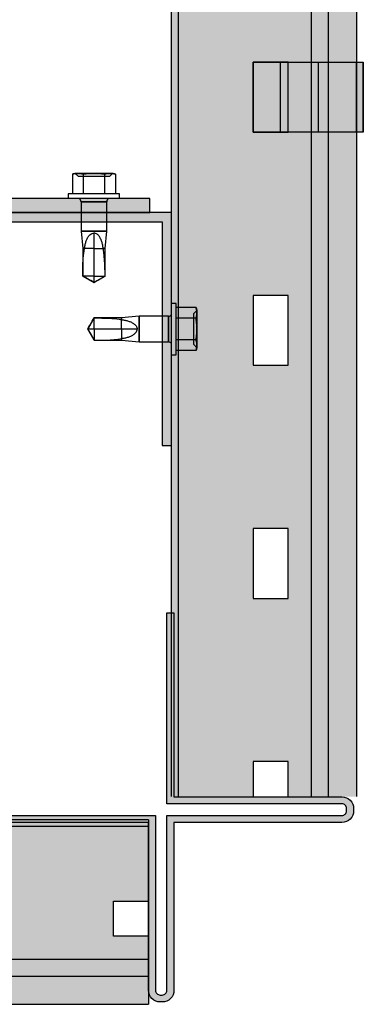
# Model space of a CAD drawing. Units: millimetres. Extents: x 8592 to 21568, y 9213 to 14340.
# Drawn here: x 17682 to 17756, y 13046 to 13257 of the extents above; entities that cross this region are included whole.
import ezdxf

# ---------------------------------------------------------------- set-up
doc = ezdxf.new("R2010")
doc.units = ezdxf.units.MM
doc.layers.add('HIDDEN', color=7, linetype='Continuous')
doc.layers.add('THICK', color=7, linetype='Continuous')
doc.layers.add('SOMBREADO 2_rellenos', color=3, linetype='Continuous', lineweight=25)
doc.layers.add('SOMBREADOS', color=6, linetype='Continuous', lineweight=25)

# ---------------------------------------------------------------- blocks, each defined once
blk = doc.blocks.new('grapa 2')
at = {"layer": 'SOMBREADO 2_rellenos', "true_color": 0x142667}
h = blk.add_hatch(color=166, dxfattribs=at)
h.dxf.hatch_style = 1
h.paths.add_polyline_path([(7528.34, 11963.5), (7513.34, 11963.5), (7513.34, 11957.66), (7528.34, 11957.66)])
h.paths.add_polyline_path([(7528.34, 11957.66), (7513.34, 11957.66), (7513.34, 11949.5), (7528.34, 11949.5)])
h.paths.add_polyline_path([(7528.34, 11949.5), (7513.34, 11949.5), (7513.34, 11941.39), (7528.34, 11941.39)])
h.paths.add_polyline_path([(7528.34, 11941.39), (7513.34, 11941.39), (7513.34, 11939.9), (7528.34, 11939.9)])
for p, q in [((7513.34, 11957.66), (7528.34, 11957.66)), ((7513.34, 11949.5), (7528.34, 11949.5)), ((7513.34, 11941.39), (7528.34, 11941.39)), ((7513.34, 11939.9), (7528.34, 11939.9))]:
    blk.add_line(p, q)
blk.add_lwpolyline([(7513.34, 11963.5), (7528.34, 11963.5), (7528.34, 11939.9), (7513.34, 11939.9)], close=True)

msp = doc.modelspace()

# ---------------------------------------------------------------- hatches: boundary and pattern name
at = {"layer": 'SOMBREADO 2_rellenos'}
h = msp.add_hatch(color=253, dxfattribs=at)
h.dxf.hatch_style = 1
h.paths.add_polyline_path([(17754.5, 13460.34), (17744.89, 13460.34), (17744.89, 13090.51), (17754.5, 13090.51)])
at = {"layer": 'SOMBREADO 2_rellenos', "true_color": 0x939598}
h = msp.add_hatch(color=252, dxfattribs=at)
h.dxf.hatch_style = 1
h.paths.add_polyline_path([(17710.21, 13218.78), (17633.21, 13218.78), (17633.21, 13255.78), (17630.21, 13255.78), (17630.21, 13215.78), (17710.21, 13215.78)])
at = {"layer": 'SOMBREADO 2_rellenos', "true_color": 0xc7c8ca}
h = msp.add_hatch(color=9, dxfattribs=at)
h.dxf.hatch_style = 1
h.paths.add_polyline_path([(17654.89, 13213.78), (17712.89, 13213.78), (17712.89, 13165.78), (17714.89, 13165.78), (17714.89, 13215.78), (17654.89, 13215.78)])
at = {"layer": 'SOMBREADO 2_rellenos'}
h = msp.add_hatch(color=253, dxfattribs=at)
h.dxf.hatch_style = 1
h.paths.add_polyline_path([(17333.36, 13055.54), (17333.36, 13045.93), (17709.92, 13045.93), (17709.92, 13055.54)])
at = {"layer": 'SOMBREADOS'}
h = msp.add_hatch(color=254, dxfattribs=at)
h.dxf.hatch_style = 1
h.paths.add_polyline_path([(17732.39, 13198.01), (17739.89, 13198.01), (17739.89, 13183.01), (17732.39, 13183.01)], flags=16)
h.paths.add_polyline_path([(17732.39, 13283.01), (17732.39, 13298.01), (17739.89, 13298.01), (17739.89, 13283.01)], flags=16)
h.paths.add_polyline_path([(17732.39, 13148.01), (17739.89, 13148.01), (17739.89, 13133.01), (17732.39, 13133.01)], flags=16)
h.paths.add_polyline_path([(17732.39, 13333.01), (17732.39, 13348.01), (17739.89, 13348.01), (17739.89, 13333.01)], flags=16)
h.paths.add_polyline_path([(17732.39, 13383.01), (17732.39, 13398.01), (17739.89, 13398.01), (17739.89, 13383.01)], flags=16)
h.paths.add_polyline_path([(17732.39, 13433.01), (17732.39, 13448.01), (17739.89, 13448.01), (17739.89, 13433.01)], flags=16)
h.paths.add_polyline_path([(17732.39, 13090.51), (17739.89, 13090.51), (17739.89, 13098.01), (17732.39, 13098.01)])
h.paths.add_polyline_path([(17744.89, 13460.34), (17716.39, 13460.34), (17716.39, 13090.51), (17744.89, 13090.51), (17744.89, 13233.01), (17732.39, 13233.01), (17732.39, 13248.01), (17744.89, 13248.01)])
h.paths.add_polyline_path([(17716.39, 13460.34), (17714.89, 13460.34), (17714.89, 13090.51), (17716.39, 13090.51)])
h = msp.add_hatch(color=166, dxfattribs=at)
h.dxf.hatch_style = 1
edge = h.paths.add_edge_path()
edge.add_line((17670.42, 13086.45), (17711.42, 13086.45))
edge.add_line((17711.42, 13086.45), (17711.42, 13048.93))
edge.add_arc((17712.42, 13048.93), 1, 180, 270)
edge.add_line((17712.42, 13047.93), (17712.89, 13047.93))
edge.add_arc((17712.89, 13048.93), 1, 270, 360)
edge.add_line((17713.89, 13048.93), (17713.89, 13086.45))
edge.add_line((17713.89, 13086.45), (17751.42, 13086.45))
edge.add_arc((17751.42, 13087.45), 1, 270, 360)
edge.add_line((17752.42, 13087.45), (17752.42, 13087.93))
edge.add_arc((17751.42, 13087.93), 1, 0, 90)
edge.add_line((17751.42, 13088.93), (17713.89, 13088.93))
edge.add_line((17713.89, 13088.93), (17713.89, 13129.93))
edge.add_line((17713.89, 13129.93), (17715.39, 13129.93))
edge.add_line((17715.39, 13129.93), (17715.39, 13090.43))
edge.add_line((17715.39, 13090.43), (17751.42, 13090.43))
edge.add_arc((17751.42, 13087.93), 2.5, 0, 90, ccw=False)
edge.add_line((17753.92, 13087.93), (17753.92, 13087.45))
edge.add_arc((17751.42, 13087.45), 2.5, 270, 360, ccw=False)
edge.add_line((17751.42, 13084.95), (17715.39, 13084.95))
edge.add_line((17715.39, 13084.95), (17715.39, 13048.93))
edge.add_arc((17712.89, 13048.93), 2.5, -90, 0, ccw=False)
edge.add_line((17712.89, 13046.43), (17712.42, 13046.43))
edge.add_arc((17712.42, 13048.93), 2.5, 180, 270, ccw=False)
edge.add_line((17709.92, 13048.93), (17709.92, 13084.95))
edge.add_line((17709.92, 13084.95), (17670.42, 13084.95))
edge.add_line((17670.42, 13084.95), (17670.42, 13086.45))
h = msp.add_hatch(color=254, dxfattribs=at)
h.dxf.hatch_style = 1
h.paths.add_polyline_path([(17602.42, 13068.04), (17602.42, 13060.54), (17617.42, 13060.54), (17617.42, 13068.04)], flags=16)
h.paths.add_polyline_path([(17517.42, 13068.04), (17502.42, 13068.04), (17502.42, 13060.54), (17517.42, 13060.54)], flags=16)
h.paths.add_polyline_path([(17652.42, 13068.04), (17652.42, 13060.54), (17667.42, 13060.54), (17667.42, 13068.04)], flags=16)
h.paths.add_polyline_path([(17467.42, 13068.04), (17452.42, 13068.04), (17452.42, 13060.54), (17467.42, 13060.54)], flags=16)
h.paths.add_polyline_path([(17417.42, 13068.04), (17402.42, 13068.04), (17402.42, 13060.54), (17417.42, 13060.54)], flags=16)
h.paths.add_polyline_path([(17367.42, 13068.04), (17352.42, 13068.04), (17352.42, 13060.54), (17367.42, 13060.54)], flags=16)
h.paths.add_polyline_path([(17709.92, 13068.04), (17709.92, 13060.54), (17702.42, 13060.54), (17702.42, 13068.04)])
h.paths.add_polyline_path([(17333.36, 13084.04), (17333.36, 13055.54), (17552.42, 13055.54), (17552.42, 13068.04), (17567.42, 13068.04), (17567.42, 13055.54), (17709.92, 13055.54), (17709.92, 13084.04)])
h.paths.add_polyline_path([(17333.36, 13085.54), (17333.36, 13084.04), (17709.92, 13084.04), (17709.92, 13085.54)])

# ---------------------------------------------------------------- linework, layer by layer
for p, q in [((17714.89, 13090.51), (17714.89, 13460.34)), ((17716.39, 13090.51), (17716.39, 13460.34)), ((17744.89, 13090.51), (17744.89, 13460.34)), ((17748.48, 13460.34), (17748.48, 13090.51)), ((17754.5, 13460.34), (17754.5, 13090.51)), ((17709.92, 13085.54), (17333.36, 13085.54)), ((17709.92, 13085.54), (17709.92, 13053.04)), ((17709.92, 13084.04), (17333.36, 13084.04)), ((17709.92, 13060.54), (17709.92, 13055.54)), ((17709.92, 13055.54), (17333.36, 13055.54)), ((17709.92, 13055.54), (17709.92, 13045.93)), ((17333.36, 13051.95), (17709.92, 13051.95)), ((17333.36, 13045.93), (17709.92, 13045.93))]:
    msp.add_line(p, q)
for points in [[(17744.89, 13090.51), (17744.89, 13460.34)], [(17754.5, 13460.34), (17754.5, 13090.51)], [(17739.89, 13090.51), (17739.89, 13098.01), (17732.39, 13098.01), (17732.39, 13090.51)], [(17709.92, 13060.54), (17702.42, 13060.54), (17702.42, 13068.04), (17709.92, 13068.04)], [(17709.92, 13055.54), (17333.36, 13055.54)], [(17333.36, 13045.93), (17709.92, 13045.93)]]:
    msp.add_lwpolyline(points)
for points in [[(17710.21, 13218.78), (17633.21, 13218.78), (17633.21, 13255.78), (17630.21, 13255.78), (17630.21, 13215.78), (17710.21, 13215.78)], [(17739.89, 13233.01), (17739.89, 13248.01), (17732.39, 13248.01), (17732.39, 13233.01)], [(17654.89, 13213.78), (17712.89, 13213.78), (17712.89, 13165.78), (17714.89, 13165.78), (17714.89, 13215.78), (17654.89, 13215.78)], [(17739.89, 13183.01), (17739.89, 13198.01), (17732.39, 13198.01), (17732.39, 13183.01)], [(17739.89, 13133.01), (17739.89, 13148.01), (17732.39, 13148.01), (17732.39, 13133.01)]]:
    msp.add_lwpolyline(points, close=True)
at = {"layer": 'HIDDEN', "color": 18, "true_color": 0x000000}
for p, q in [((17693.59, 13224.01), (17693.76, 13224.06)), ((17693.76, 13224.06), (17693.93, 13224.09)), ((17693.93, 13224.09), (17694.09, 13224.12)), ((17694.09, 13224.12), (17694.25, 13224.15)), ((17694.88, 13223.5), (17694.21, 13224.18)), ((17694.25, 13224.15), (17694.42, 13224.16)), ((17694.42, 13224.16), (17694.58, 13224.17)), ((17694.58, 13224.17), (17694.75, 13224.18)), ((17694.75, 13224.18), (17694.91, 13224.17)), ((17694.91, 13224.17), (17695.08, 13224.16)), ((17695.08, 13224.16), (17695.24, 13224.15)), ((17695.24, 13224.15), (17695.4, 13224.12)), ((17695.4, 13224.12), (17695.56, 13224.09)), ((17695.56, 13224.09), (17695.73, 13224.06)), ((17695.73, 13224.06), (17695.9, 13224.01)), ((17695.9, 13224.01), (17696.24, 13224.06)), ((17695.9, 13224.01), (17695.9, 13219.78)), ((17696.24, 13224.06), (17696.57, 13224.09)), ((17696.57, 13224.09), (17696.9, 13224.12)), ((17696.9, 13224.12), (17697.22, 13224.15)), ((17697.22, 13224.15), (17697.55, 13224.16)), ((17697.55, 13224.16), (17697.88, 13224.17)), ((17697.88, 13224.17), (17698.21, 13224.18)), ((17698.21, 13224.18), (17698.54, 13224.17)), ((17698.54, 13224.17), (17698.87, 13224.16)), ((17698.87, 13224.16), (17699.19, 13224.15)), ((17699.19, 13224.15), (17699.52, 13224.12)), ((17699.52, 13224.12), (17699.85, 13224.09)), ((17699.85, 13224.09), (17700.18, 13224.06)), ((17700.18, 13224.06), (17700.52, 13224.01)), ((17700.52, 13224.01), (17700.69, 13224.06)), ((17700.52, 13224.01), (17700.52, 13219.78)), ((17700.69, 13224.06), (17700.86, 13224.09)), ((17700.86, 13224.09), (17701.02, 13224.12)), ((17701.02, 13224.12), (17701.18, 13224.15)), ((17701.18, 13224.15), (17701.34, 13224.16)), ((17701.34, 13224.16), (17701.51, 13224.17)), ((17701.51, 13224.17), (17701.67, 13224.18)), ((17702.21, 13224.18), (17701.53, 13223.5)), ((17701.67, 13224.18), (17701.84, 13224.17)), ((17701.84, 13224.17), (17702, 13224.16)), ((17702, 13224.16), (17702.17, 13224.15)), ((17702.17, 13224.15), (17702.33, 13224.12)), ((17702.33, 13224.12), (17702.49, 13224.09)), ((17702.49, 13224.09), (17702.66, 13224.06)), ((17702.66, 13224.06), (17702.83, 13224.01)), ((17701.53, 13223.5), (17694.88, 13223.5)), ((17695.46, 13218.08), (17698.21, 13218.08)), ((17698.21, 13218.08), (17700.96, 13218.08)), ((17695.46, 13211.78), (17700.96, 13211.78)), ((17697.24, 13210.89), (17697.37, 13211.02)), ((17697.37, 13211.02), (17697.52, 13211.13)), ((17697.52, 13211.13), (17697.68, 13211.22)), ((17697.68, 13211.22), (17697.85, 13211.3)), ((17697.85, 13211.3), (17698.03, 13211.34)), ((17698.03, 13211.34), (17698.21, 13211.36)), ((17696.32, 13208.78), (17696.36, 13208.96)), ((17696.36, 13208.96), (17696.4, 13209.14)), ((17696.4, 13209.14), (17696.45, 13209.32)), ((17696.45, 13209.32), (17696.5, 13209.49)), ((17696.5, 13209.49), (17696.56, 13209.67)), ((17696.56, 13209.67), (17696.62, 13209.84)), ((17696.62, 13209.84), (17696.68, 13210)), ((17696.68, 13210), (17696.76, 13210.16)), ((17696.76, 13210.16), (17696.84, 13210.32)), ((17696.84, 13210.32), (17696.92, 13210.47)), ((17696.92, 13210.47), (17697.02, 13210.61)), ((17697.02, 13210.61), (17697.12, 13210.75)), ((17697.12, 13210.75), (17697.24, 13210.89)), ((17695.81, 13208.04), (17696.21, 13208.04)), ((17695.98, 13206.5), (17696.04, 13207.03)), ((17696.04, 13207.03), (17696.11, 13207.54)), ((17696.11, 13207.54), (17696.21, 13208.04)), ((17696.21, 13208.04), (17696.23, 13208.22)), ((17696.23, 13208.22), (17696.26, 13208.41)), ((17696.26, 13208.41), (17696.29, 13208.59)), ((17696.29, 13208.59), (17696.32, 13208.78)), ((17698.21, 13208.04), (17700.61, 13208.04)), ((17695.85, 13204.34), (17695.87, 13204.89)), ((17695.87, 13204.89), (17695.89, 13205.43)), ((17695.89, 13205.43), (17695.93, 13205.97)), ((17695.93, 13205.97), (17695.98, 13206.5)), ((17695.82, 13203.24), (17695.83, 13203.79)), ((17695.82, 13202.7), (17695.82, 13203.24)), ((17695.82, 13202.16), (17695.82, 13202.7)), ((17695.83, 13203.79), (17695.85, 13204.34)), ((17695.81, 13202.16), (17695.82, 13202.16)), ((17698.21, 13200.78), (17695.81, 13202.16)), ((17696.16, 13201.96), (17695.82, 13202.16)), ((17696.51, 13201.76), (17696.16, 13201.96)), ((17696.86, 13201.56), (17696.51, 13201.76)), ((17697.21, 13201.36), (17696.86, 13201.56)), ((17697.55, 13201.16), (17697.21, 13201.36)), ((17697.88, 13200.97), (17697.55, 13201.16)), ((17698.21, 13200.78), (17697.88, 13200.97)), ((17698.21, 13200.78), (17700.61, 13202.16)), ((17698.21, 13202.16), (17700.61, 13202.16)), ((17719.62, 13194.1), (17720.29, 13194.78)), ((17719.62, 13187.45), (17719.62, 13194.1)), ((17720.13, 13195.4), (17720.17, 13195.23)), ((17720.17, 13195.23), (17720.21, 13195.06)), ((17720.21, 13195.06), (17720.24, 13194.9)), ((17720.24, 13194.9), (17720.26, 13194.73)), ((17720.26, 13194.73), (17720.28, 13194.57)), ((17720.28, 13194.57), (17720.29, 13194.41)), ((17720.29, 13194.08), (17720.28, 13193.91)), ((17720.29, 13194.41), (17720.29, 13194.24)), ((17720.29, 13194.24), (17720.29, 13194.08)), ((17696.89, 13190.78), (17698.28, 13193.18)), ((17697.47, 13191.78), (17697.67, 13192.12)), ((17697.67, 13192.12), (17697.87, 13192.47)), ((17697.87, 13192.47), (17698.08, 13192.82)), ((17698.08, 13192.82), (17698.28, 13193.17)), ((17698.28, 13193.18), (17698.28, 13193.17)), ((17698.28, 13193.17), (17698.82, 13193.17)), ((17698.82, 13193.17), (17699.36, 13193.16)), ((17699.36, 13193.16), (17699.91, 13193.15)), ((17699.91, 13193.15), (17700.46, 13193.14)), ((17700.46, 13193.14), (17701, 13193.12)), ((17701, 13193.12), (17701.55, 13193.1)), ((17701.55, 13193.1), (17702.09, 13193.06)), ((17702.09, 13193.06), (17702.62, 13193.01)), ((17702.62, 13193.01), (17703.14, 13192.95)), ((17703.14, 13192.95), (17703.66, 13192.87)), ((17703.66, 13192.87), (17704.15, 13192.78)), ((17704.15, 13193.18), (17704.15, 13192.78)), ((17704.15, 13192.78), (17704.34, 13192.75)), ((17704.34, 13192.75), (17704.53, 13192.73)), ((17704.53, 13192.73), (17704.71, 13192.7)), ((17704.71, 13192.7), (17704.89, 13192.66)), ((17704.89, 13192.66), (17705.08, 13192.63)), ((17705.08, 13192.63), (17705.26, 13192.59)), ((17705.26, 13192.59), (17705.43, 13192.54)), ((17705.43, 13192.54), (17705.61, 13192.49)), ((17705.61, 13192.49), (17705.78, 13192.43)), ((17705.78, 13192.43), (17705.95, 13192.37)), ((17705.95, 13192.37), (17706.12, 13192.3)), ((17706.12, 13192.3), (17706.28, 13192.23)), ((17706.28, 13192.23), (17706.43, 13192.15)), ((17706.43, 13192.15), (17706.58, 13192.06)), ((17706.58, 13192.06), (17706.73, 13191.97)), ((17706.73, 13191.97), (17706.87, 13191.86)), ((17707.89, 13193.53), (17707.89, 13188.03)), ((17714.19, 13193.53), (17714.19, 13190.78)), ((17720.13, 13193.09), (17715.89, 13193.09)), ((17720.17, 13193.26), (17720.13, 13193.09)), ((17720.13, 13193.09), (17720.17, 13192.75)), ((17720.21, 13193.42), (17720.17, 13193.26)), ((17720.17, 13192.75), (17720.21, 13192.41)), ((17720.24, 13193.59), (17720.21, 13193.42)), ((17720.21, 13192.41), (17720.24, 13192.09)), ((17720.26, 13193.75), (17720.24, 13193.59)), ((17720.24, 13192.09), (17720.26, 13191.76)), ((17720.28, 13193.91), (17720.26, 13193.75)), ((17696.89, 13190.78), (17697.08, 13191.1)), ((17696.89, 13190.78), (17698.28, 13188.38)), ((17697.08, 13191.1), (17697.28, 13191.44)), ((17697.28, 13191.44), (17697.47, 13191.78)), ((17698.28, 13190.78), (17698.28, 13188.38)), ((17704.15, 13190.78), (17704.15, 13188.38)), ((17706.87, 13191.86), (17707, 13191.75)), ((17707, 13191.75), (17707.13, 13191.61)), ((17707.13, 13191.61), (17707.25, 13191.47)), ((17707.25, 13191.47), (17707.34, 13191.31)), ((17707.34, 13191.31), (17707.41, 13191.14)), ((17707.41, 13191.14), (17707.46, 13190.96)), ((17707.46, 13190.96), (17707.47, 13190.78)), ((17714.19, 13190.78), (17714.19, 13188.03)), ((17720.26, 13191.76), (17720.28, 13191.44)), ((17720.28, 13190.12), (17720.26, 13189.79)), ((17720.28, 13191.44), (17720.29, 13191.11)), ((17720.29, 13190.44), (17720.28, 13190.12)), ((17720.29, 13191.11), (17720.29, 13190.78)), ((17720.29, 13190.78), (17720.29, 13190.44)), ((17720.13, 13188.47), (17715.89, 13188.47)), ((17720.17, 13188.81), (17720.13, 13188.47)), ((17720.13, 13188.47), (17720.17, 13188.3)), ((17720.21, 13189.14), (17720.17, 13188.81)), ((17720.17, 13188.3), (17720.21, 13188.13)), ((17720.24, 13189.47), (17720.21, 13189.14)), ((17720.21, 13188.13), (17720.24, 13187.97)), ((17720.26, 13189.79), (17720.24, 13189.47)), ((17720.24, 13187.97), (17720.26, 13187.81)), ((17720.26, 13187.81), (17720.28, 13187.64)), ((17720.29, 13186.78), (17719.62, 13187.45)), ((17720.17, 13186.33), (17720.13, 13186.16)), ((17720.21, 13186.5), (17720.17, 13186.33)), ((17720.24, 13186.66), (17720.21, 13186.5)), ((17720.26, 13186.82), (17720.24, 13186.66)), ((17720.28, 13186.98), (17720.26, 13186.82)), ((17720.28, 13187.64), (17720.29, 13187.48)), ((17720.29, 13187.15), (17720.28, 13186.98)), ((17720.29, 13187.48), (17720.29, 13187.31)), ((17720.29, 13187.31), (17720.29, 13187.15))]:
    msp.add_line(p, q, dxfattribs=at)
at = {"layer": 'SOMBREADOS', "color": 166, "true_color": 0x142667}
msp.add_lwpolyline([(17670.42, 13086.45), (17711.42, 13086.45), (17711.42, 13048.93, 0.414214), (17712.42, 13047.93), (17712.89, 13047.93, 0.414214), (17713.89, 13048.93), (17713.89, 13086.45), (17751.42, 13086.45, 0.414214), (17752.42, 13087.45), (17752.42, 13087.93, 0.414214), (17751.42, 13088.93), (17713.89, 13088.93), (17713.89, 13129.93), (17715.39, 13129.93), (17715.39, 13090.43), (17751.42, 13090.43, -0.414214), (17753.92, 13087.93), (17753.92, 13087.45, -0.414214), (17751.42, 13084.95), (17715.39, 13084.95), (17715.39, 13048.93, -0.414214), (17712.89, 13046.43), (17712.42, 13046.43, -0.414214), (17709.92, 13048.93), (17709.92, 13084.95), (17670.42, 13084.95)], format="xyb", dxfattribs=at)
at = {"layer": 'THICK', "color": 18, "true_color": 0x000000}
for p, q in [((17693.59, 13224.01), (17694.21, 13224.18)), ((17693.76, 13224.06), (17693.59, 13224.01)), ((17693.59, 13224.01), (17693.59, 13219.78)), ((17693.93, 13224.09), (17693.76, 13224.06)), ((17694.09, 13224.12), (17693.93, 13224.09)), ((17694.25, 13224.15), (17694.09, 13224.12)), ((17694.21, 13224.18), (17694.75, 13224.18)), ((17694.21, 13224.18), (17694.75, 13224.18)), ((17694.42, 13224.16), (17694.25, 13224.15)), ((17694.58, 13224.17), (17694.42, 13224.16)), ((17694.75, 13224.18), (17694.58, 13224.17)), ((17698.21, 13224.18), (17694.75, 13224.18)), ((17694.75, 13224.18), (17698.21, 13224.18)), ((17694.91, 13224.17), (17694.75, 13224.18)), ((17695.08, 13224.16), (17694.91, 13224.17)), ((17695.24, 13224.15), (17695.08, 13224.16)), ((17695.4, 13224.12), (17695.24, 13224.15)), ((17695.56, 13224.09), (17695.4, 13224.12)), ((17695.73, 13224.06), (17695.56, 13224.09)), ((17695.9, 13224.01), (17695.73, 13224.06)), ((17696.24, 13224.06), (17695.9, 13224.01)), ((17695.9, 13224.01), (17695.9, 13219.78)), ((17696.57, 13224.09), (17696.24, 13224.06)), ((17696.9, 13224.12), (17696.57, 13224.09)), ((17697.22, 13224.15), (17696.9, 13224.12)), ((17697.55, 13224.16), (17697.22, 13224.15)), ((17697.88, 13224.17), (17697.55, 13224.16)), ((17698.21, 13224.18), (17697.88, 13224.17)), ((17701.67, 13224.18), (17698.21, 13224.18)), ((17698.21, 13224.18), (17701.67, 13224.18)), ((17698.54, 13224.17), (17698.21, 13224.18)), ((17698.87, 13224.16), (17698.54, 13224.17)), ((17699.19, 13224.15), (17698.87, 13224.16)), ((17699.52, 13224.12), (17699.19, 13224.15)), ((17699.85, 13224.09), (17699.52, 13224.12)), ((17700.18, 13224.06), (17699.85, 13224.09)), ((17700.52, 13224.01), (17700.18, 13224.06)), ((17700.69, 13224.06), (17700.52, 13224.01)), ((17700.52, 13224.01), (17700.52, 13219.78)), ((17700.86, 13224.09), (17700.69, 13224.06)), ((17701.02, 13224.12), (17700.86, 13224.09)), ((17701.18, 13224.15), (17701.02, 13224.12)), ((17701.34, 13224.16), (17701.18, 13224.15)), ((17701.51, 13224.17), (17701.34, 13224.16)), ((17701.67, 13224.18), (17701.51, 13224.17)), ((17702.21, 13224.18), (17701.67, 13224.18)), ((17701.67, 13224.18), (17702.21, 13224.18)), ((17701.84, 13224.17), (17701.67, 13224.18)), ((17702, 13224.16), (17701.84, 13224.17)), ((17702.17, 13224.15), (17702, 13224.16)), ((17702.33, 13224.12), (17702.17, 13224.15)), ((17702.21, 13224.18), (17702.83, 13224.01)), ((17702.49, 13224.09), (17702.33, 13224.12)), ((17702.66, 13224.06), (17702.49, 13224.09)), ((17702.83, 13224.01), (17702.66, 13224.06)), ((17702.83, 13224.01), (17702.83, 13219.78)), ((17692.71, 13219.78), (17692.71, 13218.78)), ((17703.71, 13219.78), (17692.71, 13219.78)), ((17703.71, 13218.78), (17703.71, 13219.78)), ((17703.71, 13218.78), (17692.71, 13218.78)), ((17698.21, 13218.08), (17695.46, 13218.08)), ((17695.46, 13218.08), (17695.46, 13211.78)), ((17700.96, 13218.08), (17698.21, 13218.08)), ((17700.96, 13211.78), (17700.96, 13218.08)), ((17700.96, 13211.78), (17695.46, 13211.78)), ((17695.46, 13211.78), (17695.81, 13208.04)), ((17698.39, 13211.34), (17698.21, 13211.36)), ((17698.21, 13211.36), (17698.21, 13208.04)), ((17698.57, 13211.3), (17698.39, 13211.34)), ((17698.74, 13211.22), (17698.57, 13211.3)), ((17698.9, 13211.13), (17698.74, 13211.22)), ((17699.04, 13211.02), (17698.9, 13211.13)), ((17699.18, 13210.89), (17699.04, 13211.02)), ((17700.61, 13208.04), (17700.96, 13211.78)), ((17699.3, 13210.75), (17699.18, 13210.89)), ((17699.4, 13210.61), (17699.3, 13210.75)), ((17699.5, 13210.47), (17699.4, 13210.61)), ((17699.58, 13210.32), (17699.5, 13210.47)), ((17699.66, 13210.16), (17699.58, 13210.32)), ((17699.74, 13210), (17699.66, 13210.16)), ((17699.8, 13209.84), (17699.74, 13210)), ((17699.86, 13209.67), (17699.8, 13209.84)), ((17699.92, 13209.49), (17699.86, 13209.67)), ((17699.97, 13209.32), (17699.92, 13209.49)), ((17700.02, 13209.14), (17699.97, 13209.32)), ((17700.06, 13208.96), (17700.02, 13209.14)), ((17700.1, 13208.78), (17700.06, 13208.96)), ((17698.21, 13208.04), (17695.81, 13208.04)), ((17695.81, 13208.04), (17695.81, 13202.16)), ((17698.21, 13208.04), (17698.21, 13202.16)), ((17700.13, 13208.59), (17700.1, 13208.78)), ((17700.16, 13208.41), (17700.13, 13208.59)), ((17700.19, 13208.22), (17700.16, 13208.41)), ((17700.21, 13208.04), (17700.19, 13208.22)), ((17700.61, 13208.04), (17700.21, 13208.04)), ((17700.35, 13207.25), (17700.21, 13208.04)), ((17700.45, 13206.43), (17700.35, 13207.25)), ((17700.61, 13202.16), (17700.61, 13208.04)), ((17700.52, 13205.59), (17700.45, 13206.43)), ((17700.56, 13204.73), (17700.52, 13205.59)), ((17700.58, 13203.87), (17700.56, 13204.73)), ((17700.6, 13203.01), (17700.58, 13203.87)), ((17700.6, 13202.16), (17700.6, 13203.01)), ((17698.21, 13202.16), (17695.81, 13202.16)), ((17695.81, 13202.16), (17698.21, 13200.78)), ((17698.21, 13202.16), (17698.21, 13200.78)), ((17700.61, 13202.16), (17698.21, 13200.78)), ((17698.21, 13200.78), (17698.54, 13200.97)), ((17698.54, 13200.97), (17698.87, 13201.16)), ((17698.87, 13201.16), (17699.21, 13201.36)), ((17699.21, 13201.36), (17699.56, 13201.56)), ((17699.56, 13201.56), (17699.9, 13201.76)), ((17699.9, 13201.76), (17700.25, 13201.96)), ((17700.25, 13201.96), (17700.6, 13202.16)), ((17700.61, 13202.16), (17700.6, 13202.16)), ((17714.89, 13185.28), (17714.89, 13196.28)), ((17715.89, 13196.28), (17714.89, 13196.28)), ((17715.89, 13185.28), (17715.89, 13196.28)), ((17720.13, 13195.4), (17715.89, 13195.4)), ((17720.17, 13195.23), (17720.13, 13195.4)), ((17720.13, 13195.4), (17720.29, 13194.78)), ((17720.21, 13195.06), (17720.17, 13195.23)), ((17720.24, 13194.9), (17720.21, 13195.06)), ((17720.26, 13194.73), (17720.24, 13194.9)), ((17720.28, 13194.57), (17720.26, 13194.73)), ((17720.29, 13194.41), (17720.28, 13194.57)), ((17720.28, 13193.91), (17720.29, 13194.08)), ((17720.29, 13194.78), (17720.29, 13194.24)), ((17720.29, 13194.78), (17720.29, 13194.24)), ((17720.29, 13194.24), (17720.29, 13194.41)), ((17720.29, 13190.78), (17720.29, 13194.24)), ((17720.29, 13194.24), (17720.29, 13190.78)), ((17720.29, 13194.08), (17720.29, 13194.24)), ((17698.28, 13193.18), (17696.89, 13190.78)), ((17698.28, 13190.78), (17698.28, 13193.18)), ((17704.15, 13193.18), (17698.28, 13193.18)), ((17707.89, 13193.53), (17704.15, 13193.18)), ((17704.15, 13190.78), (17704.15, 13193.18)), ((17707.89, 13188.03), (17707.89, 13193.53)), ((17714.19, 13193.53), (17707.89, 13193.53)), ((17714.19, 13190.78), (17714.19, 13193.53)), ((17720.13, 13193.09), (17715.89, 13193.09)), ((17720.13, 13193.09), (17720.17, 13193.26)), ((17720.17, 13192.75), (17720.13, 13193.09)), ((17720.17, 13193.26), (17720.21, 13193.42)), ((17720.21, 13192.41), (17720.17, 13192.75)), ((17720.21, 13193.42), (17720.24, 13193.59)), ((17720.24, 13192.09), (17720.21, 13192.41)), ((17720.24, 13193.59), (17720.26, 13193.75)), ((17720.26, 13191.76), (17720.24, 13192.09)), ((17720.26, 13193.75), (17720.28, 13193.91)), ((17698.28, 13190.78), (17696.89, 13190.78)), ((17696.89, 13190.78), (17697.08, 13190.45)), ((17698.28, 13188.38), (17696.89, 13190.78)), ((17697.08, 13190.45), (17697.28, 13190.12)), ((17697.28, 13190.12), (17697.47, 13189.78)), ((17704.15, 13190.78), (17698.28, 13190.78)), ((17707.47, 13190.78), (17704.15, 13190.78)), ((17707, 13189.81), (17707.13, 13189.94)), ((17707.13, 13189.94), (17707.25, 13190.09)), ((17707.25, 13190.09), (17707.34, 13190.25)), ((17707.34, 13190.25), (17707.41, 13190.42)), ((17707.41, 13190.42), (17707.46, 13190.59)), ((17707.46, 13190.59), (17707.47, 13190.78)), ((17714.19, 13188.03), (17714.19, 13190.78)), ((17720.28, 13191.44), (17720.26, 13191.76)), ((17720.26, 13189.79), (17720.28, 13190.12)), ((17720.29, 13191.11), (17720.28, 13191.44)), ((17720.28, 13190.12), (17720.29, 13190.44)), ((17720.29, 13190.78), (17720.29, 13191.11)), ((17720.29, 13187.31), (17720.29, 13190.78)), ((17720.29, 13190.78), (17720.29, 13187.31)), ((17720.29, 13190.44), (17720.29, 13190.78)), ((17697.47, 13189.78), (17697.67, 13189.43)), ((17697.67, 13189.43), (17697.87, 13189.08)), ((17697.87, 13189.08), (17698.08, 13188.73)), ((17698.08, 13188.73), (17698.28, 13188.38)), ((17698.28, 13188.38), (17699.13, 13188.39)), ((17698.28, 13188.38), (17704.15, 13188.38)), ((17698.28, 13188.38), (17698.28, 13188.38)), ((17699.13, 13188.39), (17699.99, 13188.4)), ((17699.99, 13188.4), (17700.85, 13188.43)), ((17700.85, 13188.43), (17701.7, 13188.47)), ((17701.7, 13188.47), (17702.54, 13188.54)), ((17702.54, 13188.54), (17703.36, 13188.64)), ((17703.36, 13188.64), (17704.15, 13188.78)), ((17704.15, 13188.78), (17704.34, 13188.8)), ((17704.15, 13188.38), (17704.15, 13188.78)), ((17704.15, 13188.38), (17707.89, 13188.03)), ((17704.34, 13188.8), (17704.53, 13188.83)), ((17704.53, 13188.83), (17704.71, 13188.86)), ((17704.71, 13188.86), (17704.89, 13188.89)), ((17704.89, 13188.89), (17705.08, 13188.93)), ((17705.08, 13188.93), (17705.26, 13188.97)), ((17705.26, 13188.97), (17705.43, 13189.02)), ((17705.43, 13189.02), (17705.61, 13189.07)), ((17705.61, 13189.07), (17705.78, 13189.12)), ((17705.78, 13189.12), (17705.95, 13189.18)), ((17705.95, 13189.18), (17706.12, 13189.25)), ((17706.12, 13189.25), (17706.28, 13189.32)), ((17706.28, 13189.32), (17706.43, 13189.4)), ((17706.43, 13189.4), (17706.58, 13189.49)), ((17706.58, 13189.49), (17706.73, 13189.59)), ((17706.73, 13189.59), (17706.87, 13189.69)), ((17706.87, 13189.69), (17707, 13189.81)), ((17707.89, 13188.03), (17714.19, 13188.03)), ((17720.13, 13188.47), (17715.89, 13188.47)), ((17720.13, 13188.47), (17720.17, 13188.81)), ((17720.17, 13188.3), (17720.13, 13188.47)), ((17720.17, 13188.81), (17720.21, 13189.14)), ((17720.21, 13188.13), (17720.17, 13188.3)), ((17720.21, 13189.14), (17720.24, 13189.47)), ((17720.24, 13187.97), (17720.21, 13188.13)), ((17720.24, 13189.47), (17720.26, 13189.79)), ((17720.26, 13187.81), (17720.24, 13187.97)), ((17720.28, 13187.64), (17720.26, 13187.81)), ((17720.13, 13186.16), (17715.89, 13186.16)), ((17720.29, 13186.78), (17720.13, 13186.16)), ((17720.13, 13186.16), (17720.17, 13186.33)), ((17720.17, 13186.33), (17720.21, 13186.5)), ((17720.21, 13186.5), (17720.24, 13186.66)), ((17720.24, 13186.66), (17720.26, 13186.82)), ((17720.26, 13186.82), (17720.28, 13186.98)), ((17720.29, 13187.48), (17720.28, 13187.64)), ((17720.28, 13186.98), (17720.29, 13187.15)), ((17720.29, 13187.31), (17720.29, 13187.48)), ((17720.29, 13186.78), (17720.29, 13187.31)), ((17720.29, 13187.31), (17720.29, 13186.78)), ((17720.29, 13187.15), (17720.29, 13187.31)), ((17714.89, 13185.28), (17715.89, 13185.28))]:
    msp.add_line(p, q, dxfattribs=at)
for centre, start, end in [((17694.66, 13218.08), 360, 61.045), ((17701.76, 13218.08), 118.955, 180), ((17714.19, 13194.33), 270, 331.045), ((17714.19, 13187.23), 28.955, 90)]:
    msp.add_arc(centre, 0.8, start, end, dxfattribs=at)

# ---------------------------------------------------------------- block references
at = {"color": 9, "rotation": 89.99999999999999}
msp.add_blockref('grapa 2', (29695.89, 5719.66), dxfattribs=at)

doc.saveas('drawing.dxf')
